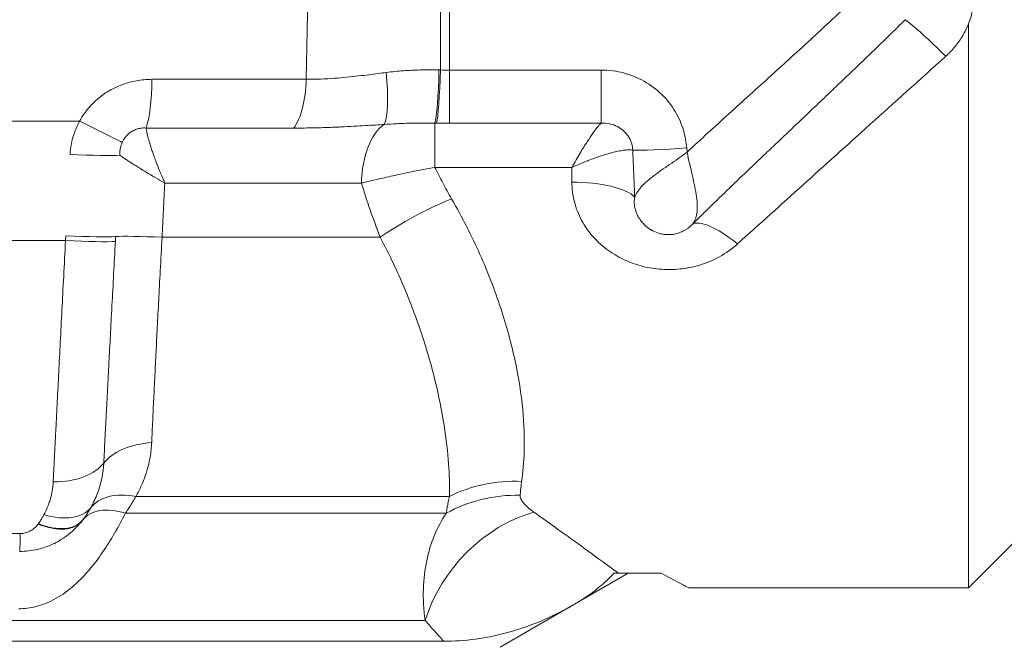
# Model space of a CAD drawing. Units: inches. Extents: x 15 to 210, y 1 to 308.
# Drawn here: x 75 to 76, y 104 to 105 of the extents above; entities that cross this region are included whole.
import ezdxf

# ---------------------------------------------------------------- set-up
doc = ezdxf.new("R2010")
doc.units = ezdxf.units.IN
doc.header["$MEASUREMENT"] = 0

# ---------------------------------------------------------------- blocks, each defined once
blk = doc.blocks.new('4_INCH_FCA2_TD_FRONT')
at = {"color": 0, "linetype": 'Continuous', "lineweight": 0, "extrusion": (0, 1, -2.22045e-16)}
for p, q in [((8.3728, 12.98297), (8.37445, 13.06341)), ((8.50012, 12.99185), (8.50038, 13.06341)), ((8.50895, 12.99173), (8.50895, 13.06341)), ((9.00117, 12.50091), (9.00117, 13.03563)), ((8.3728, 12.98297), (8.22654, 12.98297)), ((8.50895, 12.9414), (8.50895, 12.99173)), ((8.50895, 12.99173), (8.65255, 12.99173)), ((8.03411, 12.94341), (8.15793, 12.94341)), ((8.361, 12.93675), (8.22095, 12.93675)), ((8.49487, 12.89948), (8.49487, 12.94147)), ((8.49487, 12.94147), (8.49635, 12.94146)), ((8.50895, 12.9414), (8.65255, 12.9414)), ((8.73381, 12.91799), (8.73413, 12.91381)), ((8.49487, 12.89948), (8.62492, 12.89947)), ((8.62492, 12.88545), (8.62492, 12.89947)), ((8.42522, 12.88464), (8.23868, 12.88464)), ((8.0402, 12.83015), (8.14455, 12.83015)), ((8.44316, 12.83322), (8.23617, 12.83322)), ((8.53692, 12.81866), (8.53692, 12.81866)), ((8.54992, 12.7872), (8.54992, 12.78718)), ((8.50872, 12.58758), (8.21121, 12.58758)), ((8.50572, 12.57159), (8.20132, 12.57159)), ((9.06367, 12.56341), (9.00117, 12.50091)), ((8.10153, 12.55233), (8.08295, 12.55233)), ((8.6253, 12.48416), (8.67813, 12.51466)), ((8.66911, 12.51466), (8.70962, 12.51466)), ((8.73567, 12.50091), (9.00117, 12.50091)), ((8.55689, 12.44466), (8.6253, 12.48416)), ((8.48566, 12.46983), (7.62244, 12.46983)), ((7.62344, 12.45016), (8.50333, 12.45016))]:
    blk.add_line(p, q, dxfattribs=at)
at = {"color": 0, "linetype": 'Continuous', "lineweight": 0}
for centre, major_axis, ratio, start_param, end_param in [((8.97955, 12.99836), (-0.04384, 0.04384), 0.07386, -1.497071, -0.433544), ((8.52773, 12.99186), (0.39394, -0.00818), 0.001508, -1.644218, -1.640918), ((8.50896, 13.03246), (0.11865, -0.00001), 0.343216, -1.645325, -1.570805), ((8.15304, 12.94628), (0.04907, -0.02484), 0.006463, -1.467656, -0.390063), ((8.50895, 13.02388), (0.33064, -0.00001), 0.249467, -1.60891, -1.570786), ((8.14472, 12.91457), (0.05493, -0.00273), 0.048362, -1.491844, -0.364196), ((8.78198, 12.80078), (-0.04384, 0.04384), 0.311456, -1.268862, -0.040889), ((8.14089, 12.83745), (0.05493, -0.00273), 0.048617, -1.497295, -0.369184), ((8.24977, 12.82999), (-0.06192, 0.00324), 0.041551, -1.347134, -0.369061), ((8.14066, 12.83302), (0.05492, -0.00298), 0.048294, -1.497403, -0.369011), ((8.23789, 12.60324), (-0.06192, 0.00324), 0.574024, -1.352319, -0.368758), ((8.13017, 12.63313), (0.05493, -0.00275), 0.578152, -1.492071, -0.370136), ((8.22076, 12.54374), (-0.05416, 0.03017), 0.618187, -1.071616, -0.088778), ((8.12207, 12.60605), (0.04793, -0.02698), 0.586618, -1.211526, -0.086137), ((8.21033, 12.52775), (-0.04944, 0.03741), 0.566897, -0.997346, -0.004436), ((8.11693, 12.59821), (0.04359, -0.03354), 0.570554, -1.12283, 0.000014), ((8.11721, 12.59858), (0.04386, -0.03318), 0.571984, -1.127778, -0.004449)]:
    blk.add_ellipse(centre, major_axis=major_axis, ratio=ratio, start_param=start_param, end_param=end_param, dxfattribs=at)
at = {"color": 0, "linetype": 'Continuous', "lineweight": 0, "extrusion": (-5.47382e-48, -2.22045e-16, -1)}
blk.add_ellipse((8.21635, 12.98585), major_axis=(0, -0.055), ratio=0.185434, start_param=-1.518436, end_param=-0.467592, dxfattribs=at)
at = {"color": 0, "linetype": 'Continuous', "lineweight": 0, "extrusion": (0, -2.22045e-16, -1)}
for centre, major_axis, ratio, start_param, end_param in [((8.3513, 12.98585), (0, -0.055), 0.3915, -1.518436, -0.467592), ((8.73381, 12.92086), (-0.05484, -0.00419), 0.052184, -1.566812, -0.363264), ((8.51077, 12.82671), (0.113, 0.05344), 0.314664, -2.056325, -1.423069)]:
    blk.add_ellipse(centre, major_axis=major_axis, ratio=ratio, start_param=start_param, end_param=end_param, dxfattribs=at)
at = {"color": 0, "linetype": 'Continuous', "lineweight": 0, "extrusion": (3.08149e-33, -2.22045e-16, -1)}
blk.add_ellipse((8.43786, 12.99234), major_axis=(0.00627, -0.05464), ratio=0.191912, start_param=-1.496074, end_param=-0.282059, dxfattribs=at)
at = {"color": 0, "linetype": 'Continuous', "lineweight": 0, "extrusion": (-3.85186e-33, -2.22045e-16, -1)}
for centre, major_axis, ratio, start_param, end_param in [((8.49487, 12.99475), (-0.00103, -0.05499), 0.072869, -1.519791, -0.251403), ((8.49635, 12.99472), (-0.00099, -0.05499), 0.069536, -1.519674, -0.252276)]:
    blk.add_ellipse(centre, major_axis=major_axis, ratio=ratio, start_param=start_param, end_param=end_param, dxfattribs=at)
at = {"color": 0, "linetype": 'Continuous', "lineweight": 0, "extrusion": (-2.63311e-36, -2.22045e-16, -1)}
blk.add_ellipse((8.65255, 12.99461), major_axis=(0, -0.055), ratio=0.000001, start_param=-1.518436, end_param=-0.255487, dxfattribs=at)
at = {"color": 0, "linetype": 'Continuous', "lineweight": 0, "extrusion": (-4.37906e-47, -2.22045e-16, -1)}
blk.add_ellipse((8.45689, 12.88141), major_axis=(0, 0.062), ratio=0.511554, start_param=-1.5187, end_param=-0.323521, dxfattribs=at)
at = {"color": 0, "linetype": 'Continuous', "lineweight": 0, "extrusion": (4.70198e-38, -2.22045e-16, -1)}
blk.add_ellipse((8.62492, 12.86584), major_axis=(0.062, 0), ratio=0.316371, start_param=-1.570796, end_param=-0.281334, dxfattribs=at)
at = {"color": 0, "linetype": 'Continuous', "lineweight": 0, "extrusion": (-3.08149e-33, -2.22045e-16, -1)}
blk.add_ellipse((8.57725, 12.49919), major_axis=(0.12411, -0.01488), ratio=0.818758, start_param=-2.25051, end_param=-1.668673, dxfattribs=at)
at = {"color": 0, "linetype": 'Continuous', "lineweight": 0, "extrusion": (-1.54074e-33, -2.22045e-16, -1)}
blk.add_ellipse((8.57586, 12.4832), major_axis=(0.12482, -0.00671), ratio=0.843586, start_param=-2.212187, end_param=-1.616144, dxfattribs=at)
at = {"color": 0, "linetype": 'Continuous', "lineweight": 0, "extrusion": (-1.35585e-31, -2.22045e-16, -1)}
blk.add_ellipse((8.5889, 12.46351), major_axis=(0.08189, 0.09444), ratio=0.760273, start_param=-2.097733, end_param=-0.850998, dxfattribs=at)
at = {"color": 0, "linetype": 'Continuous', "lineweight": 0, "extrusion": (5.64237e-37, -2.22045e-16, -1)}
blk.add_ellipse((8.10108, 12.59041), major_axis=(0, -0.055), ratio=0.011356, start_param=-0.806126, end_param=0, dxfattribs=at)
at = {"color": 0, "linetype": 'Continuous', "lineweight": 0}
for points, knots in [([(8.73413, 12.91381), (8.74072, 12.91996), (8.74734, 12.92608), (8.75396, 12.93215), (8.76058, 12.93823), (8.7672, 12.94427), (8.77384, 12.9503), (8.78048, 12.95633), (8.78712, 12.96234), (8.79377, 12.96836), (8.80042, 12.97437), (8.80707, 12.98038), (8.8137, 12.98639), (8.82034, 12.9924), (8.82696, 12.99841), (8.8336, 13.00446), (8.84024, 13.01052), (8.8469, 13.01661), (8.85368, 13.02287), (8.86047, 13.02912), (8.86739, 13.03554), (8.87459, 13.04228), (8.88178, 13.04901), (8.88925, 13.05607), (8.89693, 13.06341)], [0, 0, 0, 0, 0.125, 0.125, 0.125, 0.25, 0.25, 0.25, 0.375, 0.375, 0.375, 0.5, 0.5, 0.5, 0.625, 0.625, 0.625, 0.75, 0.75, 0.75, 0.875, 0.875, 0.875, 0.9999996, 0.9999996, 0.9999996, 0.9999996]), ([(9.00117, 13.03563), (9.00296, 13.04023), (9.00564, 13.04946), (9.00651, 13.05875), (9.00649, 13.06341)], [0.0000175, 0.0000175, 0.0000175, 0.0000175, 0.5, 1, 1, 1, 1]), ([(8.73873, 12.84514), (8.74492, 12.85126), (8.75119, 12.85739), (8.75754, 12.86356), (8.76388, 12.86973), (8.77031, 12.87593), (8.77677, 12.88214), (8.78323, 12.88834), (8.78973, 12.89455), (8.79624, 12.90075), (8.79883, 12.90322), (8.80142, 12.90569), (8.80402, 12.90816), (8.80795, 12.9119), (8.81188, 12.91563), (8.81583, 12.91938), (8.82238, 12.9256), (8.82897, 12.93184), (8.83557, 12.9381), (8.84217, 12.94436), (8.84878, 12.95063), (8.8554, 12.95692), (8.86004, 12.96133), (8.86468, 12.96574), (8.86935, 12.97019), (8.87134, 12.97208), (8.87333, 12.97398), (8.87533, 12.97589), (8.88203, 12.98228), (8.8888, 12.98876), (8.89579, 12.99548), (8.90278, 13.0022), (8.91, 13.00916), (8.91754, 13.01649), (8.92509, 13.02381), (8.93297, 13.03149), (8.94112, 13.0395)], [0, 0, 0, 0, 0.1, 0.1, 0.1, 0.2, 0.2, 0.2, 0.3, 0.3, 0.3, 0.33982, 0.33982, 0.33982, 0.4, 0.4, 0.4, 0.5, 0.5, 0.5, 0.6, 0.6, 0.6, 0.67013, 0.67013, 0.67013, 0.7, 0.7, 0.7, 0.8, 0.8, 0.8, 0.9, 0.9, 0.9, 1, 1, 1, 1]), ([(8.97955, 13.00481), (8.98274, 13.00769), (8.98567, 13.01074), (8.98835, 13.01399), (8.99103, 13.01725), (8.99346, 13.02069), (8.9956, 13.0243), (8.99775, 13.02791), (8.99961, 13.03167), (9.00117, 13.03563)], [0, 0, 0, 0, 0.333333, 0.333333, 0.333333, 0.666667, 0.666667, 0.666667, 1, 1, 1, 1]), ([(8.78198, 12.82686), (8.80251, 12.84535), (8.82356, 12.86431), (8.84434, 12.88303), (8.86512, 12.90176), (8.88563, 12.92023), (8.90794, 12.94032), (8.93025, 12.96041), (8.95437, 12.98213), (8.97955, 13.00481)], [0, 0, 0, 0, 0.3333333, 0.3333333, 0.3333333, 0.6666667, 0.6666667, 0.6666667, 0.9999999, 0.9999999, 0.9999999, 0.9999999]), ([(8.15793, 12.94341), (8.16061, 12.94829), (8.16672, 12.95682), (8.17725, 12.96666), (8.18791, 12.97356), (8.19908, 12.97856), (8.21151, 12.98198), (8.22132, 12.98297), (8.22654, 12.98297)], [0.0000082, 0.0000082, 0.0000082, 0.0000082, 0.1666667, 0.3333333, 0.5, 0.6666667, 0.8333333, 1, 1, 1, 1]), ([(8.3728, 12.98297), (8.37758, 12.98297), (8.38221, 12.98307), (8.38669, 12.98325), (8.39116, 12.98343), (8.39547, 12.98368), (8.39961, 12.98398), (8.40376, 12.98428), (8.40774, 12.98463), (8.41155, 12.985), (8.41536, 12.98537), (8.419, 12.98576), (8.42247, 12.98616), (8.42593, 12.98656), (8.42922, 12.98695), (8.43233, 12.98734), (8.43544, 12.98773), (8.43837, 12.9881), (8.44112, 12.98846), (8.44386, 12.98882), (8.44642, 12.98915), (8.44879, 12.98946)], [0, 0, 0, 0, 0.142857, 0.142857, 0.142857, 0.285714, 0.285714, 0.285714, 0.428571, 0.428571, 0.428571, 0.571429, 0.571429, 0.571429, 0.714286, 0.714286, 0.714286, 0.857143, 0.857143, 0.857143, 1, 1, 1, 1]), ([(8.44879, 12.98946), (8.45426, 12.99018), (8.45976, 12.9907), (8.46508, 12.99108), (8.47041, 12.99146), (8.47556, 12.9917), (8.48111, 12.99184), (8.48667, 12.99197), (8.49264, 12.992), (8.49882, 12.99187)], [0.0000003, 0.0000003, 0.0000003, 0.0000003, 0.3333333, 0.3333333, 0.3333333, 0.6666667, 0.6666667, 0.6666667, 1, 1, 1, 1]), ([(8.65255, 12.99173), (8.65999, 12.99173), (8.6671, 12.9908), (8.67395, 12.989), (8.6808, 12.98721), (8.68739, 12.98455), (8.69352, 12.98109), (8.69964, 12.97763), (8.70531, 12.97337), (8.71028, 12.96849), (8.71526, 12.96361), (8.71955, 12.9581), (8.72297, 12.95231), (8.7264, 12.94652), (8.72896, 12.94045), (8.73071, 12.93466), (8.73246, 12.92887), (8.73339, 12.92337), (8.73381, 12.91799)], [0.0000003, 0.0000003, 0.0000003, 0.0000003, 0.1666667, 0.1666667, 0.1666667, 0.3333333, 0.3333333, 0.3333333, 0.5, 0.5, 0.5, 0.6666667, 0.6666667, 0.6666667, 0.8333333, 0.8333333, 0.8333333, 1, 1, 1, 1]), ([(8.14893, 12.9117), (8.1491, 12.915), (8.1495, 12.91838), (8.15015, 12.9218), (8.1508, 12.92522), (8.1517, 12.92869), (8.15297, 12.93229), (8.15423, 12.9359), (8.15586, 12.93963), (8.15793, 12.94341)], [0, 0, 0, 0, 0.3333333, 0.3333333, 0.3333333, 0.6666667, 0.6666667, 0.6666667, 0.9999794, 0.9999794, 0.9999794, 0.9999794]), ([(8.19836, 12.92319), (8.19917, 12.92497), (8.20015, 12.92656), (8.2012, 12.92793), (8.20225, 12.92931), (8.20338, 12.93048), (8.20452, 12.93147), (8.20567, 12.93246), (8.20683, 12.93327), (8.20802, 12.93396), (8.20922, 12.93464), (8.21045, 12.9352), (8.21175, 12.93566), (8.21305, 12.93611), (8.21443, 12.93645), (8.21596, 12.93666), (8.21749, 12.93686), (8.21918, 12.93692), (8.22095, 12.93675)], [0, 0, 0, 0, 0.1666667, 0.1666667, 0.1666667, 0.3333333, 0.3333333, 0.3333333, 0.5, 0.5, 0.5, 0.6666667, 0.6666667, 0.6666667, 0.8333333, 0.8333333, 0.8333333, 0.9999993, 0.9999993, 0.9999993, 0.9999993]), ([(8.23868, 12.88464), (8.23732, 12.88773), (8.23606, 12.89069), (8.23491, 12.89348), (8.2348, 12.89376), (8.23468, 12.89404), (8.23457, 12.89432), (8.23355, 12.89679), (8.23262, 12.89914), (8.23175, 12.90136), (8.23156, 12.90186), (8.23137, 12.90236), (8.23118, 12.90285), (8.23044, 12.90477), (8.22975, 12.90661), (8.22912, 12.90835), (8.22888, 12.90902), (8.22864, 12.90966), (8.22841, 12.9103), (8.22789, 12.91176), (8.2274, 12.91316), (8.22695, 12.91449), (8.22669, 12.91526), (8.22643, 12.91601), (8.22619, 12.91673), (8.22584, 12.91781), (8.2255, 12.91884), (8.22519, 12.91982), (8.22493, 12.92066), (8.22468, 12.92146), (8.22444, 12.92223), (8.22421, 12.92299), (8.22399, 12.92372), (8.22379, 12.92443), (8.22354, 12.92529), (8.22331, 12.92611), (8.22309, 12.92689), (8.22296, 12.9274), (8.22282, 12.9279), (8.2227, 12.92837), (8.22248, 12.92923), (8.22228, 12.93003), (8.2221, 12.93078), (8.22202, 12.9311), (8.22195, 12.93141), (8.22189, 12.9317), (8.2217, 12.93252), (8.22154, 12.93328), (8.22141, 12.93398), (8.22138, 12.93415), (8.22135, 12.93431), (8.22132, 12.93447), (8.22118, 12.93524), (8.22106, 12.93593), (8.22098, 12.93656), (8.22097, 12.93663), (8.22096, 12.93669), (8.22095, 12.93675)], [0.0000127, 0.0000127, 0.0000127, 0.0000127, 0.1, 0.1, 0.1, 0.1101009, 0.1101009, 0.1101009, 0.2, 0.2, 0.2, 0.2201803, 0.2201803, 0.2201803, 0.3, 0.3, 0.3, 0.3302609, 0.3302609, 0.3302609, 0.4, 0.4, 0.4, 0.4403413, 0.4403413, 0.4403413, 0.5, 0.5, 0.5, 0.5503913, 0.5503913, 0.5503913, 0.6, 0.6, 0.6, 0.6604801, 0.6604801, 0.6604801, 0.7, 0.7, 0.7, 0.7705788, 0.7705788, 0.7705788, 0.8, 0.8, 0.8, 0.880651, 0.880651, 0.880651, 0.9, 0.9, 0.9, 0.9906962, 0.9906962, 0.9906962, 1, 1, 1, 1]), ([(8.44681, 12.94019), (8.45073, 12.94049), (8.45471, 12.94073), (8.45869, 12.94091), (8.45976, 12.94096), (8.46084, 12.94101), (8.46191, 12.94105), (8.46455, 12.94116), (8.46719, 12.94124), (8.46988, 12.94131), (8.47233, 12.94137), (8.47483, 12.94142), (8.47743, 12.94145), (8.47881, 12.94147), (8.48021, 12.94149), (8.48164, 12.9415), (8.48585, 12.94153), (8.49027, 12.94152), (8.49487, 12.94147)], [0.0000001, 0.0000001, 0.0000001, 0.0000001, 0.2625094, 0.2625094, 0.2625094, 0.3333333, 0.3333333, 0.3333333, 0.5076298, 0.5076298, 0.5076298, 0.6666667, 0.6666667, 0.6666667, 0.7512026, 0.7512026, 0.7512026, 1, 1, 1, 1]), ([(8.65255, 12.9414), (8.65154, 12.94043), (8.65036, 12.93911), (8.64906, 12.93751), (8.64777, 12.93591), (8.64637, 12.93405), (8.64477, 12.9318), (8.64317, 12.92955), (8.64138, 12.92689), (8.63937, 12.92378), (8.63736, 12.92067), (8.63513, 12.91709), (8.63271, 12.91304), (8.63029, 12.90898), (8.62769, 12.90444), (8.62491, 12.89947)], [0.0000005, 0.0000005, 0.0000005, 0.0000005, 0.2, 0.2, 0.2, 0.4, 0.4, 0.4, 0.6, 0.6, 0.6, 0.8, 0.8, 0.8, 0.9999388, 0.9999388, 0.9999388, 0.9999388]), ([(8.65255, 12.9414), (8.65538, 12.94155), (8.65819, 12.94132), (8.66081, 12.94075), (8.66343, 12.94019), (8.66586, 12.9393), (8.66812, 12.93812), (8.67038, 12.93693), (8.67246, 12.93545), (8.67427, 12.93374), (8.67609, 12.93203), (8.67764, 12.9301), (8.67887, 12.92807), (8.6801, 12.92603), (8.68101, 12.92389), (8.68161, 12.92184), (8.68221, 12.91978), (8.68252, 12.91781), (8.68262, 12.91593)], [0, 0, 0, 0, 0.1666667, 0.1666667, 0.1666667, 0.3333333, 0.3333333, 0.3333333, 0.5, 0.5, 0.5, 0.6666667, 0.6666667, 0.6666667, 0.8333333, 0.8333333, 0.8333333, 0.9999927, 0.9999927, 0.9999927, 0.9999927]), ([(8.19601, 12.91107), (8.19597, 12.91237), (8.19602, 12.9137), (8.19616, 12.91502), (8.1963, 12.91634), (8.19653, 12.91767), (8.19689, 12.91903), (8.19724, 12.92039), (8.19773, 12.92179), (8.19836, 12.92319)], [0, 0, 0, 0, 0.3333333, 0.3333333, 0.3333333, 0.6666667, 0.6666667, 0.6666667, 0.9999909, 0.9999909, 0.9999909, 0.9999909]), ([(8.19601, 12.91107), (8.19656, 12.91066), (8.1972, 12.91021), (8.19792, 12.90971), (8.19864, 12.90921), (8.19945, 12.90865), (8.20036, 12.90804), (8.20128, 12.90743), (8.20229, 12.90676), (8.20341, 12.90603), (8.20454, 12.9053), (8.20577, 12.9045), (8.20713, 12.90364), (8.20849, 12.90277), (8.20997, 12.90184), (8.21159, 12.90083), (8.21285, 12.90004), (8.2142, 12.89921), (8.21564, 12.89832), (8.21605, 12.89807), (8.21646, 12.89782), (8.21688, 12.89756), (8.2188, 12.89639), (8.22087, 12.89514), (8.22311, 12.8938), (8.22534, 12.89246), (8.22774, 12.89103), (8.23034, 12.8895), (8.23293, 12.88798), (8.23571, 12.88636), (8.23868, 12.88464)], [0.0000001, 0.0000001, 0.0000001, 0.0000001, 0.1111111, 0.1111111, 0.1111111, 0.2222222, 0.2222222, 0.2222222, 0.3333333, 0.3333333, 0.3333333, 0.4444444, 0.4444444, 0.4444444, 0.5555556, 0.5555556, 0.5555556, 0.6422431, 0.6422431, 0.6422431, 0.6666667, 0.6666667, 0.6666667, 0.7777778, 0.7777778, 0.7777778, 0.8888889, 0.8888889, 0.8888889, 0.9999882, 0.9999882, 0.9999882, 0.9999882]), ([(8.62492, 12.89947), (8.63001, 12.90182), (8.63488, 12.90385), (8.63939, 12.90561), (8.63975, 12.90575), (8.64011, 12.90589), (8.64046, 12.90603), (8.64457, 12.90761), (8.64839, 12.90898), (8.65188, 12.91013), (8.65248, 12.91033), (8.65307, 12.91052), (8.65366, 12.91071), (8.65674, 12.9117), (8.65956, 12.91252), (8.66213, 12.91321), (8.66286, 12.91341), (8.66358, 12.91359), (8.66427, 12.91376), (8.66648, 12.91431), (8.66849, 12.91476), (8.67036, 12.91512), (8.67115, 12.91527), (8.67191, 12.9154), (8.67265, 12.91551), (8.67421, 12.91576), (8.67568, 12.91595), (8.67708, 12.91605), (8.67789, 12.91611), (8.67867, 12.91614), (8.67942, 12.91615), (8.68058, 12.91615), (8.68167, 12.91609), (8.68262, 12.91593)], [0.0000701, 0.0000701, 0.0000701, 0.0000701, 0.1666667, 0.1666667, 0.1666667, 0.1798701, 0.1798701, 0.1798701, 0.3333333, 0.3333333, 0.3333333, 0.3598319, 0.3598319, 0.3598319, 0.5, 0.5, 0.5, 0.5399097, 0.5399097, 0.5399097, 0.6666667, 0.6666667, 0.6666667, 0.7201687, 0.7201687, 0.7201687, 0.8333333, 0.8333333, 0.8333333, 0.8983612, 0.8983612, 0.8983612, 0.9999999, 0.9999999, 0.9999999, 0.9999999]), ([(8.68262, 12.91593), (8.68282, 12.91106), (8.68302, 12.90616), (8.68322, 12.90128), (8.68343, 12.89641), (8.68363, 12.89155), (8.68384, 12.88657), (8.68405, 12.88159), (8.68427, 12.87648), (8.68448, 12.87128)], [0, 0, 0, 0, 0.333333, 0.333333, 0.333333, 0.666667, 0.666667, 0.666667, 1, 1, 1, 1]), ([(8.73413, 12.91381), (8.72859, 12.90978), (8.72294, 12.90595), (8.71756, 12.90224), (8.71218, 12.89854), (8.70708, 12.89498), (8.70257, 12.8915), (8.69806, 12.88803), (8.69415, 12.88465), (8.69108, 12.88131), (8.68801, 12.87797), (8.68577, 12.87466), (8.68448, 12.87128)], [0, 0, 0, 0, 0.25, 0.25, 0.25, 0.5, 0.5, 0.5, 0.75, 0.75, 0.75, 1, 1, 1, 1]), ([(8.73873, 12.84514), (8.73937, 12.84586), (8.74053, 12.84739), (8.74234, 12.85081), (8.74371, 12.85584), (8.74403, 12.8631), (8.74323, 12.87153), (8.74154, 12.88101), (8.73924, 12.89136), (8.73663, 12.90236), (8.73491, 12.90997), (8.73413, 12.91381)], [0, 0, 0, 0, 0.0625, 0.125, 0.25, 0.375, 0.5, 0.625, 0.75, 0.875, 1, 1, 1, 1]), ([(8.42522, 12.88464), (8.43045, 12.8859), (8.43582, 12.88716), (8.44113, 12.88837), (8.44643, 12.88957), (8.45167, 12.89073), (8.45718, 12.89192), (8.4627, 12.89311), (8.4685, 12.89432), (8.47478, 12.89559), (8.48105, 12.89685), (8.4878, 12.89817), (8.49487, 12.89948)], [0, 0, 0, 0, 0.25, 0.25, 0.25, 0.5, 0.5, 0.5, 0.75, 0.75, 0.75, 0.9999998, 0.9999998, 0.9999998, 0.9999998]), ([(8.23617, 12.83322), (8.23659, 12.84184), (8.23701, 12.85044), (8.23743, 12.85901), (8.23785, 12.86758), (8.23827, 12.87612), (8.23868, 12.88463)], [0, 0, 0, 0, 0.5, 0.5, 0.5, 1, 1, 1, 1]), ([(8.42522, 12.88464), (8.42774, 12.87633), (8.4305, 12.86789), (8.43349, 12.85932), (8.43648, 12.85075), (8.43971, 12.84205), (8.44316, 12.83322)], [0.0000041, 0.0000041, 0.0000041, 0.0000041, 0.5, 0.5, 0.5, 1, 1, 1, 1]), ([(8.62492, 12.88545), (8.62492, 12.879), (8.62574, 12.87277), (8.6273, 12.86673), (8.62886, 12.86069), (8.63115, 12.85484), (8.63416, 12.84926), (8.63717, 12.84368), (8.64091, 12.83836), (8.64521, 12.83354), (8.64952, 12.82871), (8.65438, 12.82438), (8.65955, 12.82067), (8.66472, 12.81696), (8.67019, 12.81386), (8.67575, 12.81135), (8.68131, 12.80884), (8.68696, 12.80692), (8.69265, 12.80552), (8.69834, 12.80412), (8.70406, 12.80323), (8.70985, 12.80283), (8.71565, 12.80243), (8.72153, 12.80251), (8.72758, 12.80314), (8.73363, 12.80378), (8.73985, 12.80496), (8.74618, 12.80689), (8.75251, 12.80881), (8.75893, 12.81147), (8.76497, 12.81479), (8.77101, 12.8181), (8.77666, 12.82207), (8.78198, 12.82686)], [0.0000003, 0.0000003, 0.0000003, 0.0000003, 0.0909091, 0.0909091, 0.0909091, 0.1818182, 0.1818182, 0.1818182, 0.2727273, 0.2727273, 0.2727273, 0.3636364, 0.3636364, 0.3636364, 0.4545455, 0.4545455, 0.4545455, 0.5454545, 0.5454545, 0.5454545, 0.6363636, 0.6363636, 0.6363636, 0.7272727, 0.7272727, 0.7272727, 0.8181818, 0.8181818, 0.8181818, 0.9090909, 0.9090909, 0.9090909, 0.9999978, 0.9999978, 0.9999978, 0.9999978]), ([(8.73873, 12.84514), (8.73754, 12.84394), (8.73636, 12.84291), (8.73514, 12.84198), (8.7344, 12.84142), (8.73365, 12.84089), (8.73287, 12.84041), (8.73237, 12.84009), (8.73186, 12.83979), (8.73133, 12.83951), (8.72989, 12.83872), (8.72838, 12.83803), (8.72675, 12.83746), (8.72536, 12.83697), (8.72389, 12.83657), (8.72234, 12.83627), (8.72176, 12.83616), (8.72118, 12.83607), (8.72058, 12.83599), (8.71861, 12.83573), (8.71653, 12.83564), (8.71443, 12.83578), (8.7134, 12.83584), (8.71238, 12.83596), (8.71136, 12.83613), (8.71027, 12.8363), (8.70919, 12.83654), (8.70813, 12.83682), (8.70587, 12.83743), (8.70369, 12.83829), (8.70169, 12.83933), (8.7014, 12.83948), (8.70112, 12.83963), (8.70083, 12.83978), (8.69885, 12.84088), (8.69704, 12.84215), (8.69541, 12.84354), (8.69445, 12.84436), (8.69355, 12.84522), (8.69271, 12.84612), (8.69172, 12.84718), (8.6908, 12.8483), (8.68998, 12.84945), (8.68893, 12.85091), (8.68802, 12.85244), (8.68724, 12.85401), (8.68683, 12.85485), (8.68646, 12.85569), (8.68613, 12.85654), (8.68535, 12.85857), (8.68478, 12.86064), (8.68444, 12.86272), (8.68437, 12.86316), (8.68431, 12.8636), (8.68426, 12.86403), (8.68397, 12.86656), (8.68404, 12.86908), (8.68448, 12.87128)], [0.0000004, 0.0000004, 0.0000004, 0.0000004, 0.0625, 0.0625, 0.0625, 0.1005414, 0.1005414, 0.1005414, 0.125, 0.125, 0.125, 0.1925502, 0.1925502, 0.1925502, 0.25, 0.25, 0.25, 0.2711213, 0.2711213, 0.2711213, 0.3410046, 0.3410046, 0.3410046, 0.375, 0.375, 0.375, 0.411445, 0.411445, 0.411445, 0.4888863, 0.4888863, 0.4888863, 0.5, 0.5, 0.5, 0.5785542, 0.5785542, 0.5785542, 0.625, 0.625, 0.625, 0.6799569, 0.6799569, 0.6799569, 0.75, 0.75, 0.75, 0.7871025, 0.7871025, 0.7871025, 0.875, 0.875, 0.875, 0.8933528, 0.8933528, 0.8933528, 0.9999965, 0.9999965, 0.9999965, 0.9999965]), ([(8.51077, 12.86975), (8.52104, 12.85198), (8.52998, 12.83424), (8.53768, 12.81697), (8.54538, 12.79969), (8.55185, 12.78286), (8.55738, 12.766), (8.56291, 12.74914), (8.56749, 12.73227), (8.57097, 12.71609), (8.57446, 12.6999), (8.57684, 12.68439), (8.57822, 12.67005), (8.5796, 12.6557), (8.57998, 12.64254), (8.5797, 12.63117), (8.57942, 12.6198), (8.57848, 12.61018), (8.57725, 12.60178)], [0, 0, 0, 0, 0.166667, 0.166667, 0.166667, 0.333333, 0.333333, 0.333333, 0.5, 0.5, 0.5, 0.666667, 0.666667, 0.666667, 0.833333, 0.833333, 0.833333, 1, 1, 1, 1]), ([(8.13291, 12.60125), (8.1337, 12.61725), (8.13454, 12.63406), (8.13541, 12.65136), (8.13628, 12.66866), (8.13718, 12.68643), (8.13813, 12.70507), (8.13908, 12.72371), (8.14008, 12.74321), (8.14114, 12.76404), (8.14221, 12.78488), (8.14335, 12.80705), (8.14455, 12.83015)], [0, 0, 0, 0, 0.25, 0.25, 0.25, 0.5, 0.5, 0.5, 0.75, 0.75, 0.75, 1, 1, 1, 1]), ([(8.18081, 12.61908), (8.18119, 12.62647), (8.18158, 12.63405), (8.18198, 12.64178), (8.18237, 12.64943), (8.18277, 12.65723), (8.18318, 12.66513), (8.18359, 12.67299), (8.18401, 12.68096), (8.18443, 12.68907), (8.18485, 12.69721), (8.18529, 12.7055), (8.18573, 12.71398), (8.18574, 12.71414), (8.18575, 12.71429), (8.18576, 12.71445), (8.18619, 12.72276), (8.18664, 12.73126), (8.1871, 12.74), (8.18757, 12.74904), (8.18806, 12.75834), (8.18857, 12.76794), (8.18859, 12.76816), (8.1886, 12.76837), (8.18861, 12.76859), (8.18913, 12.7784), (8.18967, 12.78853), (8.19022, 12.79894), (8.19074, 12.80882), (8.19128, 12.81895), (8.19183, 12.82928)], [0, 0, 0, 0, 0.1256548, 0.1256548, 0.1256548, 0.25, 0.25, 0.25, 0.373687, 0.373687, 0.373687, 0.497726, 0.497726, 0.497726, 0.5, 0.5, 0.5, 0.6214591, 0.6214591, 0.6214591, 0.7471859, 0.7471859, 0.7471859, 0.75, 0.75, 0.75, 0.8782593, 0.8782593, 0.8782593, 1, 1, 1, 1]), ([(8.22629, 12.63864), (8.22659, 12.6454), (8.22691, 12.65228), (8.22723, 12.65922), (8.22756, 12.66617), (8.22789, 12.67318), (8.22823, 12.68031), (8.22858, 12.68744), (8.22893, 12.69468), (8.2293, 12.70206), (8.22966, 12.70944), (8.23004, 12.71696), (8.23043, 12.72462), (8.23081, 12.73227), (8.23121, 12.74008), (8.23163, 12.74817), (8.23205, 12.75625), (8.23249, 12.76463), (8.23295, 12.77346), (8.23342, 12.78229), (8.23391, 12.79158), (8.23445, 12.80152), (8.23498, 12.81146), (8.23556, 12.82206), (8.23617, 12.83322)], [0, 0, 0, 0, 0.125, 0.125, 0.125, 0.25, 0.25, 0.25, 0.375, 0.375, 0.375, 0.5, 0.5, 0.5, 0.625, 0.625, 0.625, 0.75, 0.75, 0.75, 0.875, 0.875, 0.875, 1, 1, 1, 1]), ([(8.44316, 12.83322), (8.45179, 12.81699), (8.45943, 12.80069), (8.46608, 12.78484), (8.47274, 12.76899), (8.47843, 12.75357), (8.48346, 12.73812), (8.48848, 12.72267), (8.49281, 12.7072), (8.49632, 12.69236), (8.49982, 12.67752), (8.50252, 12.66331), (8.50446, 12.65016), (8.50641, 12.63701), (8.5076, 12.62494), (8.50821, 12.61452), (8.50883, 12.6041), (8.50892, 12.59529), (8.50872, 12.58758)], [0, 0, 0, 0, 0.166667, 0.166667, 0.166667, 0.333333, 0.333333, 0.333333, 0.5, 0.5, 0.5, 0.666667, 0.666667, 0.666667, 0.833333, 0.833333, 0.833333, 1, 1, 1, 1]), ([(8.21121, 12.58758), (8.21318, 12.59097), (8.21489, 12.5943), (8.21638, 12.59756), (8.21787, 12.60082), (8.21913, 12.604), (8.22021, 12.60709), (8.22128, 12.61017), (8.22217, 12.61315), (8.22291, 12.61603), (8.22365, 12.61891), (8.22424, 12.6217), (8.22471, 12.62435), (8.22518, 12.62701), (8.22553, 12.62953), (8.22578, 12.63192), (8.22603, 12.6343), (8.22619, 12.63654), (8.22629, 12.63864)], [0, 0, 0, 0, 0.1666667, 0.1666667, 0.1666667, 0.3333333, 0.3333333, 0.3333333, 0.5, 0.5, 0.5, 0.6666667, 0.6666667, 0.6666667, 0.8333333, 0.8333333, 0.8333333, 1, 1, 1, 1]), ([(8.16846, 12.57676), (8.16979, 12.57912), (8.17097, 12.58147), (8.17203, 12.58377), (8.17309, 12.58607), (8.17403, 12.58834), (8.17485, 12.59055), (8.17568, 12.59277), (8.1764, 12.59494), (8.17702, 12.59705), (8.17764, 12.59916), (8.17817, 12.60121), (8.17862, 12.6032), (8.17907, 12.60518), (8.17943, 12.60711), (8.17973, 12.60895), (8.18003, 12.6108), (8.18026, 12.61257), (8.18043, 12.61426), (8.18061, 12.61595), (8.18073, 12.61755), (8.18081, 12.61908)], [0, 0, 0, 0, 0.1428571, 0.1428571, 0.1428571, 0.2857143, 0.2857143, 0.2857143, 0.4285714, 0.4285714, 0.4285714, 0.5714286, 0.5714286, 0.5714286, 0.7142857, 0.7142857, 0.7142857, 0.8571429, 0.8571429, 0.8571429, 1, 1, 1, 1]), ([(8.12411, 12.57025), (8.12507, 12.57206), (8.12593, 12.57385), (8.1267, 12.5756), (8.12747, 12.57734), (8.12814, 12.57905), (8.12874, 12.58071), (8.12933, 12.58237), (8.12984, 12.58399), (8.13028, 12.58554), (8.13073, 12.5871), (8.1311, 12.5886), (8.13141, 12.59004), (8.13172, 12.59148), (8.13197, 12.59286), (8.13218, 12.59418), (8.13238, 12.59549), (8.13254, 12.59674), (8.13266, 12.59792), (8.13278, 12.5991), (8.13286, 12.60021), (8.13291, 12.60125)], [0, 0, 0, 0, 0.142857, 0.142857, 0.142857, 0.285714, 0.285714, 0.285714, 0.428571, 0.428571, 0.428571, 0.571429, 0.571429, 0.571429, 0.714286, 0.714286, 0.714286, 0.857143, 0.857143, 0.857143, 1, 1, 1, 1]), ([(8.57725, 12.60178), (8.57703, 12.60029), (8.57684, 12.59882), (8.57666, 12.59735), (8.57649, 12.59589), (8.57634, 12.59443), (8.5762, 12.59299), (8.57607, 12.59155), (8.57596, 12.59012), (8.57586, 12.58869)], [0, 0, 0, 0, 0.3333333, 0.3333333, 0.3333333, 0.6666667, 0.6666667, 0.6666667, 0.9999954, 0.9999954, 0.9999954, 0.9999954]), ([(8.50872, 12.58758), (8.50833, 12.58577), (8.50796, 12.58396), (8.50761, 12.58217), (8.50726, 12.58038), (8.50693, 12.57861), (8.50662, 12.57684), (8.5063, 12.57508), (8.506, 12.57333), (8.50572, 12.57159)], [0, 0, 0, 0, 0.3333333, 0.3333333, 0.3333333, 0.6666667, 0.6666667, 0.6666667, 0.9999898, 0.9999898, 0.9999898, 0.9999898]), ([(8.57586, 12.58869), (8.57579, 12.58763), (8.57603, 12.58649), (8.57653, 12.58531), (8.57704, 12.58412), (8.57781, 12.58287), (8.57886, 12.58155), (8.57991, 12.58023), (8.58123, 12.57883), (8.58289, 12.57734), (8.58456, 12.57584), (8.58656, 12.57425), (8.5889, 12.57258)], [0, 0, 0, 0, 0.25, 0.25, 0.25, 0.5, 0.5, 0.5, 0.75, 0.75, 0.75, 0.9999994, 0.9999994, 0.9999994, 0.9999994]), ([(8.16098, 12.56528), (8.162, 12.56662), (8.16295, 12.56795), (8.16383, 12.56925), (8.16472, 12.57055), (8.16554, 12.57183), (8.16631, 12.57308), (8.16707, 12.57433), (8.16779, 12.57556), (8.16846, 12.57676)], [0.000011, 0.000011, 0.000011, 0.000011, 0.3333333, 0.3333333, 0.3333333, 0.6666667, 0.6666667, 0.6666667, 1, 1, 1, 1]), ([(8.5889, 12.57258), (8.60181, 12.56342), (8.61328, 12.55518), (8.62326, 12.54801), (8.63324, 12.54083), (8.64172, 12.53467), (8.64931, 12.52913), (8.65691, 12.52358), (8.66361, 12.51869), (8.66911, 12.51466)], [0, 0, 0, 0, 0.333333, 0.333333, 0.333333, 0.666667, 0.666667, 0.666667, 1, 1, 1, 1]), ([(8.10037, 12.48102), (8.10572, 12.48102), (8.11116, 12.48169), (8.11669, 12.4831), (8.12221, 12.4845), (8.12782, 12.48665), (8.13355, 12.48971), (8.13928, 12.49277), (8.14515, 12.49676), (8.15077, 12.5015), (8.15639, 12.50624), (8.16177, 12.51173), (8.1666, 12.51734), (8.17143, 12.52294), (8.17571, 12.52867), (8.17973, 12.53454), (8.18374, 12.54041), (8.18748, 12.54644), (8.19108, 12.55266), (8.19468, 12.55888), (8.19814, 12.5653), (8.20132, 12.57159)], [0, 0, 0, 0, 0.1428571, 0.1428571, 0.1428571, 0.2857143, 0.2857143, 0.2857143, 0.4285714, 0.4285714, 0.4285714, 0.5714286, 0.5714286, 0.5714286, 0.7142857, 0.7142857, 0.7142857, 0.8571429, 0.8571429, 0.8571429, 1, 1, 1, 1]), ([(8.11886, 12.56169), (8.11953, 12.56262), (8.12016, 12.56357), (8.12077, 12.56452), (8.12138, 12.56547), (8.12196, 12.56643), (8.12252, 12.56738), (8.12307, 12.56834), (8.1236, 12.56929), (8.12411, 12.57025)], [0.0000045, 0.0000045, 0.0000045, 0.0000045, 0.3333333, 0.3333333, 0.3333333, 0.6666667, 0.6666667, 0.6666667, 0.9999999, 0.9999999, 0.9999999, 0.9999999]), ([(8.16052, 12.56468), (8.16057, 12.56474), (8.16062, 12.56481), (8.16068, 12.56488), (8.16073, 12.56495), (8.16078, 12.56501), (8.16083, 12.56508), (8.16088, 12.56515), (8.16093, 12.56521), (8.16098, 12.56528)], [0, 0, 0, 0, 0.333333, 0.333333, 0.333333, 0.666667, 0.666667, 0.666667, 1, 1, 1, 1]), ([(8.50572, 12.57159), (8.50137, 12.56495), (8.49748, 12.55772), (8.49436, 12.55018), (8.49125, 12.54264), (8.48889, 12.53481), (8.48716, 12.52648), (8.48544, 12.51815), (8.48434, 12.50934), (8.48401, 12.49987), (8.48368, 12.49041), (8.48413, 12.4803), (8.48566, 12.46983)], [0, 0, 0, 0, 0.25, 0.25, 0.25, 0.5, 0.5, 0.5, 0.75, 0.75, 0.75, 0.9999999, 0.9999999, 0.9999999, 0.9999999]), ([(8.10153, 12.55233), (8.10314, 12.55233), (8.1047, 12.55253), (8.10621, 12.55288), (8.10772, 12.55324), (8.10918, 12.55377), (8.11063, 12.55449), (8.11208, 12.55522), (8.11352, 12.55615), (8.11486, 12.55727), (8.1162, 12.5584), (8.11744, 12.55972), (8.11856, 12.56127)], [0.0000046, 0.0000046, 0.0000046, 0.0000046, 0.25, 0.25, 0.25, 0.5, 0.5, 0.5, 0.75, 0.75, 0.75, 0.999997, 0.999997, 0.999997, 0.999997]), ([(8.6253, 12.48416), (8.63107, 12.48749), (8.64177, 12.49429), (8.65504, 12.50458), (8.6619, 12.51134), (8.66481, 12.51466)], [0, 0, 0, 0, 0.3333333, 0.6666667, 0.9999995, 0.9999995, 0.9999995, 0.9999995]), ([(8.66481, 12.51466), (8.66554, 12.51466), (8.66626, 12.51466), (8.6677, 12.51466), (8.6684, 12.51466), (8.66911, 12.51466)], [0.00000102, 0.00000102, 0.00000102, 0.00000102, 0.00557507, 0.00557507, 0.01096337, 0.01096337, 0.01096337, 0.01096337]), ([(8.70962, 12.51466), (8.71254, 12.51313), (8.71528, 12.51169), (8.72959, 12.50417), (8.73567, 12.50091), (8.73567, 12.50091)], [1.8198015, 1.8198015, 1.8198015, 1.8198015, 1.8737983, 1.8737983, 2.1299313, 2.1299313, 2.1299313, 2.1299313]), ([(8.50333, 12.45016), (8.51336, 12.45016), (8.52335, 12.45082), (8.53342, 12.45219), (8.54349, 12.45356), (8.55364, 12.45563), (8.56386, 12.45844), (8.57408, 12.46125), (8.58437, 12.46478), (8.59469, 12.46908), (8.60502, 12.47337), (8.61537, 12.47843), (8.6253, 12.48416)], [0, 0, 0, 0, 0.25, 0.25, 0.25, 0.5, 0.5, 0.5, 0.75, 0.75, 0.75, 1, 1, 1, 1]), ([(8.48566, 12.46983), (8.48883, 12.46632), (8.49494, 12.45953), (8.50061, 12.45321), (8.50333, 12.45016)], [0, 0, 0, 0, 0.5, 0.9999826, 0.9999826, 0.9999826, 0.9999826])]:
    blk.add_open_spline(points, degree=3, knots=knots, dxfattribs=at)
for points in [[(8.16597, 12.95519), (8.16597, 12.95519), (8.16597, 12.95519), (8.16597, 12.95519)], [(8.361, 12.93675), (8.36666, 12.93675), (8.37753, 12.93686), (8.39248, 12.93727), (8.40606, 12.93782), (8.4183, 12.93844), (8.4292, 12.93908), (8.43877, 12.93967), (8.44428, 12.94003), (8.44681, 12.94019)], [(8.49487, 12.89948), (8.49725, 12.89462), (8.50228, 12.8848), (8.50785, 12.8748), (8.51077, 12.86975)], [(8.14455, 12.83015), (8.14457, 12.83064), (8.14463, 12.83163), (8.14471, 12.83311), (8.14477, 12.8341), (8.14479, 12.83459)], [(8.19183, 12.82928), (8.19186, 12.8298), (8.19192, 12.83083), (8.192, 12.83239), (8.19205, 12.83343), (8.19208, 12.83395)], [(8.20132, 12.57159), (8.20258, 12.57336), (8.20499, 12.57691), (8.20828, 12.58224), (8.21026, 12.5858), (8.21121, 12.58758)], [(8.16052, 12.56467), (8.15677, 12.5598), (8.15236, 12.55533), (8.14749, 12.5515)], [(8.11856, 12.56127), (8.1186, 12.56132), (8.11866, 12.56141), (8.11876, 12.56155), (8.11883, 12.56164), (8.11886, 12.56169)], [(8.13402, 12.54303), (8.13864, 12.54529), (8.1432, 12.54811), (8.14749, 12.5515)], [(8.11785, 12.53731), (8.11237, 12.53605), (8.10671, 12.53541), (8.10108, 12.53541)], [(8.11785, 12.53731), (8.12167, 12.53818), (8.12537, 12.53934), (8.12904, 12.54082)], [(8.13402, 12.54303), (8.13239, 12.54223), (8.13073, 12.54149), (8.12904, 12.54082)]]:
    blk.add_open_spline(points, degree=3, dxfattribs=at)
blk = doc.blocks.new('4_INCH_CR2_TD_FRONT')
blk.add_blockref('4_INCH_FCA2_TD_FRONT', (0, 0))

msp = doc.modelspace()

# ---------------------------------------------------------------- block references
msp.add_blockref('4_INCH_CR2_TD_FRONT', (66.50186, 91.87188))

doc.saveas('drawing.dxf')
